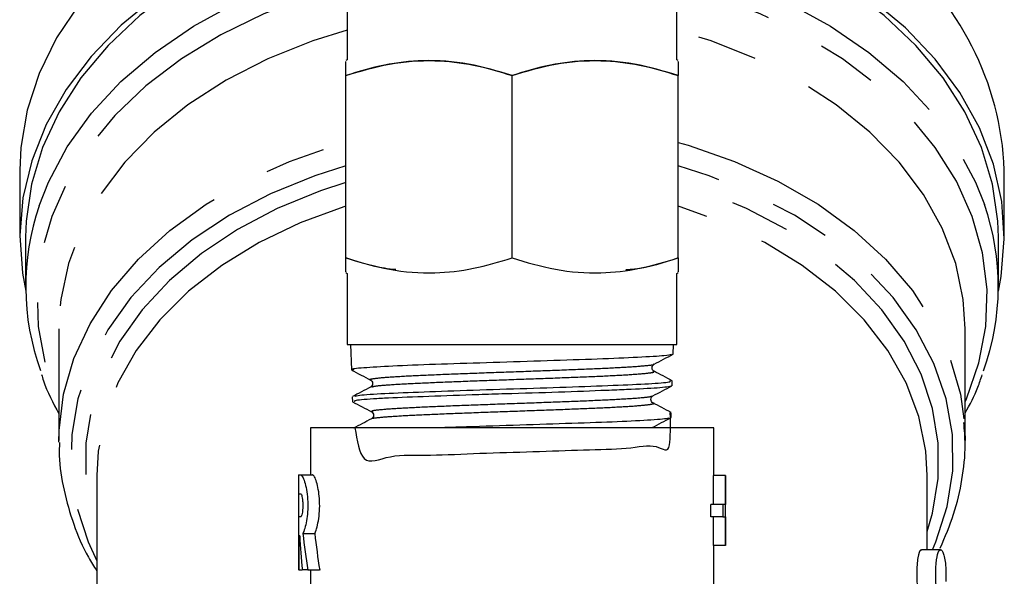
# Model space of a CAD drawing. Extents: x 19 to 411, y 87 to 268.
# Drawn here: x 245 to 266, y 212 to 224 of the extents above; entities that cross this region are included whole.
import ezdxf

# ---------------------------------------------------------------- set-up
doc = ezdxf.new("R2010")
doc.units = 0
doc.linetypes.add('PHANTOM', pattern=[12.7, 6.35, -1.27, 1.27, -1.27, 1.27, -1.27])
doc.layers.get('0').update_dxf_attribs({"linetype": 'CONTINUOUS'})

msp = doc.modelspace()

# ---------------------------------------------------------------- linework, layer by layer
at = {"color": 7, "linetype": 'CONTINUOUS'}
for p, q in [((251.934, 223.971), (251.934, 222.696)), ((258.884, 222.696), (258.884, 223.971)), ((251.934, 222.696), (251.909, 222.681)), ((258.909, 222.681), (258.884, 222.696)), ((251.909, 218.523), (251.909, 222.369)), ((255.409, 218.523), (255.409, 222.369)), ((258.909, 218.523), (258.909, 222.369)), ((245.034, 220.376), (245.034, 218.962)), ((265.784, 218.962), (265.784, 220.376)), ((245.159, 218.962), (245.159, 217.928)), ((265.659, 217.928), (265.659, 218.962)), ((251.909, 218.21), (251.934, 218.196)), ((251.934, 218.196), (251.934, 216.696)), ((258.884, 218.196), (258.909, 218.21)), ((258.884, 216.696), (258.884, 218.196)), ((245.859, 217.031), (245.859, 214.676)), ((264.959, 214.676), (264.959, 217.031)), ((251.934, 216.696), (258.884, 216.696)), ((252.008, 216.696), (252.025, 216.164)), ((258.803, 216.498), (258.81, 216.696)), ((258.782, 215.831), (258.785, 215.931)), ((252.043, 215.597), (252.046, 215.494)), ((258.761, 215.16), (258.764, 215.263)), ((251.159, 214.946), (251.159, 213.95)), ((259.659, 214.946), (251.159, 214.946)), ((259.659, 213.936), (259.659, 214.946)), ((246.659, 213.941), (246.659, 209.743)), ((250.909, 213.95), (250.909, 211.948)), ((250.909, 213.95), (250.957, 213.95)), ((250.957, 213.95), (251.207, 213.95)), ((259.657, 213.33), (259.657, 213.936)), ((259.907, 213.936), (259.657, 213.936)), ((259.907, 213.936), (259.907, 213.33)), ((259.909, 213.936), (259.907, 213.936)), ((259.909, 212.465), (259.909, 213.936)), ((264.159, 212.376), (264.159, 213.941)), ((250.915, 213.069), (250.915, 213.55)), ((250.915, 213.55), (250.957, 213.55)), ((259.599, 213.071), (259.599, 213.33)), ((259.849, 213.33), (259.599, 213.33)), ((259.849, 213.33), (259.849, 213.071)), ((259.907, 213.33), (259.849, 213.33)), ((250.957, 213.069), (250.915, 213.069)), ((259.849, 213.071), (259.599, 213.071)), ((259.657, 212.465), (259.657, 213.071)), ((259.849, 213.071), (259.907, 213.071)), ((259.907, 213.071), (259.907, 212.465)), ((251.002, 212.719), (251.252, 212.719)), ((250.934, 212.669), (250.915, 212.669)), ((250.915, 212.669), (250.915, 211.948)), ((259.907, 212.465), (259.657, 212.465)), ((259.659, 208.539), (259.659, 212.465)), ((259.907, 212.465), (259.909, 212.465)), ((264.441, 212.376), (264.041, 212.376)), ((250.915, 211.948), (250.909, 211.948)), ((250.915, 211.948), (250.99, 211.948)), ((251.105, 211.948), (250.99, 211.948)), ((251.105, 211.948), (251.355, 211.948)), ((251.159, 211.948), (251.159, 208.539))]:
    msp.add_line(p, q, dxfattribs=at)
at = {"color": 8, "linetype": 'PHANTOM'}
msp.add_line((258.33, 214.946), (258.33, 214.948), dxfattribs=at)
at = {"color": 7, "linetype": 'CONTINUOUS', "flags": 128}
for points in [[(252.409, 227.399), (252.198, 227.352), (251.15, 227.066), (250.152, 226.701), (249.216, 226.262), (248.352, 225.754), (247.571, 225.183), (246.882, 224.556), (246.293, 223.88), (245.811, 223.162), (245.441, 222.412), (245.188, 221.638), (245.055, 220.849), (245.034, 220.376)], [(252.638, 226.032), (251.607, 225.788), (250.586, 225.457), (249.621, 225.051), (248.724, 224.573), (247.906, 224.029), (247.175, 223.426), (246.541, 222.771), (246.011, 222.07), (245.591, 221.334), (245.286, 220.57), (245.099, 219.787), (245.034, 218.994), (245.09, 218.201), (245.16, 217.822)], [(265.658, 217.822), (265.717, 218.131), (265.783, 218.923), (265.729, 219.716), (265.553, 220.501), (265.258, 221.267), (264.848, 222.006), (264.328, 222.71), (263.702, 223.37), (262.98, 223.978), (262.169, 224.527), (261.279, 225.011), (260.32, 225.424), (259.303, 225.762), (258.241, 226.02), (258.234, 226.021)], [(252.667, 225.946), (252.119, 225.826), (251.083, 225.533), (250.099, 225.162), (249.177, 224.717), (248.33, 224.204), (247.566, 223.629), (246.895, 222.998), (246.325, 222.32), (245.863, 221.602), (245.513, 220.853), (245.281, 220.081), (245.17, 219.296), (245.159, 218.962)], [(265.659, 218.962), (265.648, 219.296), (265.536, 220.081), (265.304, 220.853), (264.955, 221.602), (264.492, 222.32), (263.922, 222.998), (263.251, 223.629), (262.488, 224.204), (261.64, 224.717), (260.718, 225.162), (259.734, 225.533), (258.698, 225.826), (258.15, 225.946)], [(264.945, 215.037), (264.954, 214.886), (264.959, 214.676)]]:
    msp.add_lwpolyline(points, dxfattribs=at)
at = {"color": 8, "linetype": 'PHANTOM', "flags": 128}
for points in [[(245.442, 219.619), (245.639, 220.12), (246.037, 220.864), (246.549, 221.573), (247.168, 222.238), (247.886, 222.851), (248.695, 223.404), (249.585, 223.892), (250.545, 224.308), (251.563, 224.646), (252.034, 224.771)], [(258.784, 224.771), (259.254, 224.646), (260.273, 224.308), (261.233, 223.892), (262.123, 223.404), (262.931, 222.851), (263.649, 222.238), (264.268, 221.573), (264.78, 220.864), (265.179, 220.12), (265.366, 219.647)], [(252.034, 224.297), (251.147, 224.038), (250.178, 223.669), (249.273, 223.227), (248.442, 222.718), (247.695, 222.147), (247.041, 221.522), (246.487, 220.849), (246.042, 220.138), (245.709, 219.397), (245.493, 218.634), (245.397, 217.859), (245.422, 217.082), (245.567, 216.311), (245.831, 215.555), (245.859, 215.492)], [(264.959, 215.492), (264.987, 215.555), (265.25, 216.311), (265.395, 217.082), (265.42, 217.859), (265.324, 218.634), (265.108, 219.397), (264.776, 220.138), (264.33, 220.849), (263.777, 221.522), (263.122, 222.147), (262.375, 222.718), (261.544, 223.227), (260.639, 223.669), (259.671, 224.038), (258.784, 224.297)], [(251.934, 223.321), (251.21, 223.096), (250.263, 222.719), (249.382, 222.269), (248.58, 221.751), (247.866, 221.173), (247.25, 220.54), (246.739, 219.862), (246.34, 219.148), (246.059, 218.406), (245.898, 217.646), (245.859, 217.031)], [(264.959, 217.031), (264.919, 217.646), (264.759, 218.406), (264.477, 219.148), (264.079, 219.862), (263.568, 220.54), (262.951, 221.173), (262.237, 221.751), (261.435, 222.269), (260.555, 222.719), (259.608, 223.096), (258.884, 223.321)], [(245.859, 214.638), (245.863, 214.886), (245.959, 215.652), (246.178, 216.407), (246.516, 217.138), (246.97, 217.838), (247.534, 218.496), (248.2, 219.105), (248.96, 219.657), (249.803, 220.143), (250.719, 220.559), (251.697, 220.898), (251.909, 220.959)], [(258.909, 220.959), (259.12, 220.898), (260.098, 220.559), (261.014, 220.143), (261.858, 219.657), (262.617, 219.105), (263.283, 218.496), (263.847, 217.838), (264.301, 217.138), (264.64, 216.407), (264.858, 215.652), (264.945, 215.037)], [(251.909, 220.462), (251.254, 220.253), (250.321, 219.874), (249.455, 219.422), (248.67, 218.902), (247.975, 218.321), (247.379, 217.687), (246.891, 217.009), (246.516, 216.296), (246.261, 215.556), (246.129, 214.801), (246.12, 214.04), (246.236, 213.284), (246.475, 212.542), (246.659, 212.142)], [(264.271, 212.376), (264.342, 212.542), (264.581, 213.284), (264.697, 214.04), (264.689, 214.801), (264.556, 215.556), (264.301, 216.296), (263.927, 217.009), (263.438, 217.687), (262.843, 218.321), (262.147, 218.902), (261.362, 219.422), (260.497, 219.874), (259.563, 220.253), (258.909, 220.462)], [(251.909, 220.11), (251.37, 219.934), (250.463, 219.564), (249.624, 219.123), (248.862, 218.615), (248.19, 218.048), (247.615, 217.43), (247.145, 216.768), (246.787, 216.073), (246.545, 215.353), (246.424, 214.618), (246.424, 213.878), (246.545, 213.143), (246.659, 212.758)], [(264.159, 212.758), (264.272, 213.143), (264.393, 213.878), (264.393, 214.618), (264.272, 215.353), (264.03, 216.073), (263.672, 216.768), (263.203, 217.43), (262.628, 218.048), (261.955, 218.615), (261.194, 219.123), (260.354, 219.564), (259.448, 219.934), (258.909, 220.11)], [(251.909, 219.612), (251.867, 219.599), (250.942, 219.261), (250.08, 218.849), (249.293, 218.366), (248.593, 217.821), (247.99, 217.222), (247.491, 216.575), (247.105, 215.892), (246.836, 215.18), (246.688, 214.452), (246.659, 213.941)], [(264.159, 213.941), (264.129, 214.452), (263.981, 215.18), (263.712, 215.892), (263.326, 216.575), (262.828, 217.222), (262.224, 217.821), (261.524, 218.366), (260.737, 218.849), (259.875, 219.261), (258.95, 219.599), (258.909, 219.612)]]:
    msp.add_lwpolyline(points, dxfattribs=at)
at = {"color": 7, "linetype": 'CONTINUOUS'}
for centre, radius, start, end in [((259.515, 220.13), 6.274, 2.2504, 51.906), ((250.4, 217.928), 5.239, 161.1638, 199.8595), ((260.416, 217.928), 5.241, 340.1018, 19.1497)]:
    msp.add_arc(centre, radius, start, end, dxfattribs=at)
for centre, start_param, end_param in [((255.159, 214.457), 1.780772, 1.876359), ((255.409, 214.457), 1.780772, 1.876359), ((255.159, 213.575), 1.679697, 1.767148)]:
    msp.add_ellipse(centre, major_axis=(0, 8.341), ratio=0.509525, start_param=start_param, end_param=end_param, dxfattribs=at)
for points, knots in [([(255.409, 222.369), (255.105, 222.459), (254.491, 222.642), (253.581, 222.708), (252.711, 222.61), (252.178, 222.45), (251.909, 222.369)], [0, 0, 0, 0, 0.264603, 0.534944, 0.765341, 1, 1, 1, 1]), ([(251.909, 222.369), (252.212, 222.459), (252.827, 222.642), (253.736, 222.708), (254.606, 222.61), (255.14, 222.45), (255.409, 222.369)], [0, 0, 0, 0, 0.264603, 0.534944, 0.765341, 1, 1, 1, 1]), ([(251.909, 222.369), (251.909, 222.508), (251.909, 222.686), (251.909, 222.665), (251.909, 222.66)], [0, 0, 0, 0, 0.777697, 1, 1, 1, 1]), ([(258.909, 222.369), (258.605, 222.459), (257.991, 222.642), (257.081, 222.708), (256.211, 222.61), (255.678, 222.45), (255.409, 222.369)], [0, 0, 0, 0, 0.264603, 0.534944, 0.765341, 1, 1, 1, 1]), ([(255.409, 222.369), (255.712, 222.459), (256.327, 222.642), (257.236, 222.708), (258.106, 222.61), (258.64, 222.45), (258.909, 222.369)], [0, 0, 0, 0, 0.264603, 0.534944, 0.765341, 1, 1, 1, 1]), ([(258.909, 222.659), (258.909, 222.664), (258.909, 222.687), (258.909, 222.508), (258.909, 222.369)], [0, 0, 0, 0, 0.22234, 1, 1, 1, 1]), ([(251.909, 218.523), (252.212, 218.433), (252.827, 218.25), (253.736, 218.183), (254.606, 218.281), (255.14, 218.442), (255.409, 218.523)], [0, 0, 0, 0, 0.2646031, 0.5349439, 0.7653411, 1, 1, 1, 1]), ([(252.962, 218.277), (252.881, 218.285), (252.523, 218.32), (252.177, 218.434), (251.909, 218.523)], [0, 0, 0, 0, 0.225532, 1, 1, 1, 1]), ([(251.909, 218.233), (251.909, 218.228), (251.909, 218.204), (251.909, 218.384), (251.909, 218.523)], [0, 0, 0, 0, 0.22234, 1, 1, 1, 1]), ([(255.409, 218.523), (255.712, 218.433), (256.327, 218.25), (257.236, 218.183), (258.106, 218.281), (258.64, 218.442), (258.909, 218.523)], [0, 0, 0, 0, 0.264603, 0.534944, 0.765341, 1, 1, 1, 1]), ([(258.909, 218.523), (258.606, 218.421), (258.244, 218.298), (257.87, 218.275), (257.809, 218.271)], [0, 0, 0, 0, 0.836366, 1, 1, 1, 1]), ([(258.909, 218.523), (258.909, 218.384), (258.909, 218.205), (258.909, 218.227), (258.909, 218.232)], [0, 0, 0, 0, 0.777697, 1, 1, 1, 1]), ([(258.77, 216.492), (258.736, 216.482), (258.663, 216.461), (258.101, 216.428), (257.241, 216.389), (256.164, 216.358), (255.005, 216.317), (253.893, 216.284), (252.946, 216.248), (252.306, 216.209), (252.003, 216.186), (252.054, 216.169), (252.065, 216.165)], [0, 0, 0, 0, 0.090388, 0.20009, 0.309666, 0.419298, 0.528828, 0.638335, 0.747848, 0.857239, 0.966688, 1, 1, 1, 1]), ([(258.403, 216.285), (258.47, 216.32), (258.603, 216.39), (258.737, 216.46), (258.804, 216.495)], [0, 0, 0, 0, 0.499922, 1, 1, 1, 1]), ([(258.401, 216.137), (258.391, 216.144), (258.37, 216.159), (258.354, 216.211), (258.371, 216.263), (258.392, 216.278), (258.403, 216.285)], [0, 0, 0, 0, 0.246638, 0.499611, 0.75283, 1, 1, 1, 1]), ([(245.494, 216.066), (245.507, 216.023), (245.592, 215.738), (245.736, 215.467), (245.859, 215.236)], [0, 0, 0, 0, 0.151545, 1, 1, 1, 1]), ([(252.027, 216.16), (252.094, 216.126), (252.227, 216.056), (252.361, 215.986), (252.428, 215.951)], [0, 0, 0, 0, 0.5000694, 1, 1, 1, 1]), ([(258.786, 215.936), (258.722, 215.969), (258.594, 216.036), (258.466, 216.103), (258.402, 216.136)], [0, 0, 0, 0, 0.5000853, 1, 1, 1, 1]), ([(264.959, 215.254), (265.057, 215.434), (265.202, 215.697), (265.289, 215.975), (265.317, 216.063)], [0, 0, 0, 0, 0.681308, 1, 1, 1, 1]), ([(252.429, 215.803), (252.365, 215.769), (252.237, 215.702), (252.109, 215.635), (252.045, 215.602)], [0, 0, 0, 0, 0.499911, 1, 1, 1, 1]), ([(258.768, 215.825), (258.767, 215.824), (258.766, 215.811), (258.515, 215.781), (257.98, 215.754), (257.265, 215.726), (256.406, 215.692), (255.453, 215.665), (254.516, 215.636), (253.625, 215.602), (252.899, 215.576), (252.373, 215.547), (252.063, 215.519), (252.086, 215.502), (252.093, 215.496)], [0, 0, 0, 0, 0.012432, 0.121974, 0.231544, 0.285732, 0.395184, 0.504663, 0.558805, 0.668166, 0.777555, 0.83165, 0.940921, 1, 1, 1, 1]), ([(252.093, 215.605), (252.104, 215.612), (252.133, 215.631), (252.603, 215.666), (253.399, 215.697), (254.437, 215.737), (255.582, 215.77), (256.708, 215.806), (257.693, 215.845), (258.401, 215.876), (258.772, 215.91), (258.746, 215.927), (258.737, 215.933)], [0, 0, 0, 0, 0.068373, 0.177798, 0.287192, 0.396657, 0.506191, 0.615674, 0.725288, 0.834861, 0.944518, 1, 1, 1, 1]), ([(252.428, 215.951), (252.438, 215.944), (252.46, 215.929), (252.476, 215.877), (252.46, 215.825), (252.439, 215.81), (252.429, 215.803)], [0, 0, 0, 0, 0.247079, 0.500261, 0.753272, 1, 1, 1, 1]), ([(258.378, 215.617), (258.444, 215.652), (258.578, 215.722), (258.712, 215.791), (258.779, 215.826)], [0, 0, 0, 0, 0.49991, 1, 1, 1, 1]), ([(258.378, 215.469), (258.368, 215.476), (258.346, 215.491), (258.33, 215.543), (258.346, 215.595), (258.367, 215.61), (258.378, 215.617)], [0, 0, 0, 0, 0.247139, 0.500179, 0.753104, 1, 1, 1, 1]), ([(252.048, 215.492), (252.114, 215.457), (252.248, 215.387), (252.382, 215.317), (252.449, 215.283)], [0, 0, 0, 0, 0.500085, 1, 1, 1, 1]), ([(258.761, 215.268), (258.697, 215.302), (258.569, 215.369), (258.442, 215.435), (258.378, 215.469)], [0, 0, 0, 0, 0.5000764, 1, 1, 1, 1]), ([(252.099, 214.946), (252.143, 214.674), (252.24, 214.086), (252.803, 214.398), (253.659, 214.352), (254.721, 214.414), (255.859, 214.439), (256.947, 214.485), (257.862, 214.493), (258.503, 214.635), (258.758, 214.306), (258.748, 214.991), (258.744, 215.264)], [0, 0, 0, 0, 0.090584, 0.195509, 0.300389, 0.405359, 0.510378, 0.615364, 0.72047, 0.825527, 0.930682, 1, 1, 1, 1]), ([(252.449, 215.283), (252.459, 215.275), (252.48, 215.26), (252.496, 215.208), (252.479, 215.156), (252.457, 215.141), (252.447, 215.134)], [0, 0, 0, 0, 0.246513, 0.49957, 0.752897, 1, 1, 1, 1]), ([(252.448, 215.135), (252.384, 215.101), (252.256, 215.034), (252.128, 214.967), (252.064, 214.934)], [0, 0, 0, 0, 0.499877, 1, 1, 1, 1]), ([(258.707, 215.155), (258.707, 215.149), (258.707, 215.132), (258.304, 215.105), (257.564, 215.064), (256.557, 215.034), (255.438, 214.994), (254.515, 214.966), (254.069, 214.95), (253.947, 214.946)], [0, 0, 0, 0, 0.077611, 0.249266, 0.420718, 0.592219, 0.763634, 0.934926, 1, 1, 1, 1]), ([(258.36, 214.948), (258.427, 214.983), (258.56, 215.053), (258.694, 215.123), (258.761, 215.158)], [0, 0, 0, 0, 0.499915, 1, 1, 1, 1]), ([(264.433, 212.411), (264.535, 212.648), (264.738, 213.118), (264.905, 213.851), (264.977, 214.5), (264.944, 214.9), (264.932, 215.056)], [0, 0, 0, 0, 0.2771989, 0.5528056, 0.82702, 1, 1, 1, 1]), ([(245.871, 214.636), (245.869, 214.544), (245.859, 214.208), (245.954, 213.627), (246.159, 212.909), (246.397, 212.339), (246.598, 212.022), (246.659, 211.927)], [0, 0, 0, 0, 0.097934, 0.360427, 0.622972, 0.886239, 1, 1, 1, 1]), ([(250.957, 213.95), (250.969, 213.943), (250.994, 213.928), (251.039, 213.815), (251.08, 213.649), (251.105, 213.443), (251.107, 213.226), (251.088, 213.024), (251.053, 212.851), (251.021, 212.759), (251.005, 212.724), (251.002, 212.719)], [0, 0, 0, 0, 0.1248915, 0.2497143, 0.375929, 0.500265, 0.6195193, 0.7355983, 0.8534885, 0.9761826, 1, 1, 1, 1]), ([(251.252, 212.719), (251.254, 212.722), (251.27, 212.755), (251.302, 212.846), (251.339, 213.027), (251.358, 213.239), (251.354, 213.454), (251.329, 213.649), (251.291, 213.81), (251.247, 213.92), (251.219, 213.95), (251.207, 213.95), (251.207, 213.95)], [0, 0, 0, 0, 0.016007, 0.141079, 0.267231, 0.390237, 0.508138, 0.624235, 0.743401, 0.86741, 0.993639, 1, 1, 1, 1]), ([(250.957, 213.55), (250.961, 213.547), (250.97, 213.541), (250.983, 213.499), (250.994, 213.437), (251, 213.36), (251.001, 213.278), (250.996, 213.201), (250.986, 213.135), (250.974, 213.089), (250.964, 213.071), (250.958, 213.069), (250.957, 213.069)], [0, 0, 0, 0, 0.10918, 0.218358, 0.327415, 0.434974, 0.54044, 0.644761, 0.749724, 0.85659, 0.96526, 1, 1, 1, 1]), ([(264.041, 212.355), (264.034, 212.361), (264.003, 212.386), (263.956, 212.229), (263.932, 211.895), (263.952, 211.466), (263.982, 211.161), (263.994, 211.038)], [0, 0, 0, 0, 0.078341, 0.333925, 0.586841, 0.83421, 1, 1, 1, 1]), ([(264.394, 211.038), (264.377, 211.222), (264.341, 211.589), (264.336, 212.024), (264.372, 212.307), (264.439, 212.409), (264.508, 212.311), (264.554, 212.067), (264.554, 211.807), (264.554, 211.703)], [0, 0, 0, 0, 0.148877, 0.297842, 0.445082, 0.593667, 0.745548, 0.898034, 1, 1, 1, 1])]:
    msp.add_open_spline(points, degree=3, knots=knots, dxfattribs=at)
at = {"color": 8, "linetype": 'PHANTOM'}
for points, knots in [([(252.444, 215.951), (252.436, 215.953), (252.38, 215.964), (252.498, 215.986), (252.802, 216.016), (253.338, 216.045), (254.021, 216.075), (254.813, 216.104), (255.653, 216.134), (256.474, 216.164), (257.215, 216.193), (257.818, 216.223), (258.215, 216.252), (258.409, 216.273), (258.392, 216.284), (258.39, 216.285)], [0, 0, 0, 0, 0.015654, 0.104087, 0.192488, 0.280918, 0.369435, 0.45792, 0.546434, 0.635035, 0.723603, 0.812202, 0.900887, 0.989539, 1, 1, 1, 1]), ([(252.452, 215.802), (252.466, 215.809), (252.502, 215.826), (252.814, 215.853), (253.34, 215.882), (254.028, 215.912), (254.819, 215.942), (255.66, 215.971), (256.479, 216.001), (257.221, 216.03), (257.819, 216.06), (258.225, 216.09), (258.428, 216.115), (258.388, 216.131), (258.374, 216.136)], [0, 0, 0, 0, 0.062399, 0.1508598, 0.2393506, 0.3279281, 0.4164728, 0.5050475, 0.5937091, 0.6823377, 0.7709963, 0.8597419, 0.9484544, 1, 1, 1, 1]), ([(252.469, 215.283), (252.459, 215.29), (252.434, 215.308), (252.675, 215.335), (253.113, 215.364), (253.733, 215.394), (254.486, 215.424), (255.307, 215.453), (256.138, 215.483), (256.911, 215.512), (257.572, 215.542), (258.062, 215.572), (258.33, 215.597), (258.345, 215.612), (258.35, 215.617)], [0, 0, 0, 0, 0.067817, 0.156196, 0.244663, 0.333097, 0.421561, 0.510112, 0.598631, 0.68718, 0.775815, 0.864418, 0.953051, 1, 1, 1, 1]), ([(252.471, 215.135), (252.469, 215.137), (252.462, 215.15), (252.684, 215.172), (253.115, 215.202), (253.738, 215.231), (254.492, 215.261), (255.313, 215.291), (256.144, 215.32), (256.917, 215.35), (257.574, 215.379), (258.077, 215.409), (258.338, 215.439), (258.434, 215.458), (258.377, 215.468), (258.376, 215.469)], [0, 0, 0, 0, 0.023393, 0.111885, 0.200465, 0.289012, 0.377589, 0.466254, 0.554885, 0.643547, 0.732296, 0.821012, 0.909758, 0.998592, 1, 1, 1, 1])]:
    msp.add_open_spline(points, degree=3, knots=knots, dxfattribs=at)

doc.saveas('drawing.dxf')
